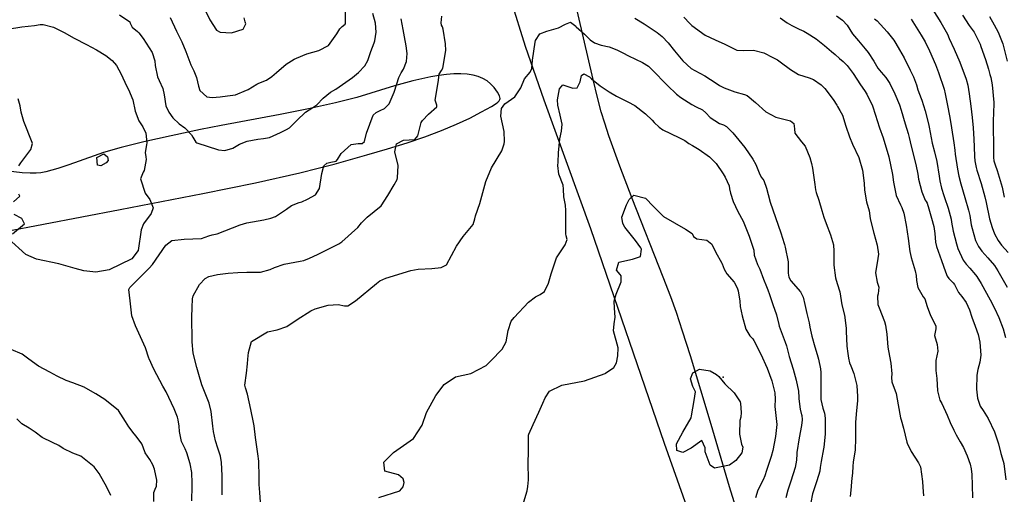
# Model space of a CAD drawing. Units: inches. Extents: x 1171771 to 1177771, y 557457 to 561458.
# Drawn here: x 1175747 to 1176424, y 560113 to 560439 of the extents above; entities that cross this region are included whole.
import ezdxf

# ---------------------------------------------------------------- set-up
doc = ezdxf.new("R2010")
doc.units = ezdxf.units.IN
doc.header["$MEASUREMENT"] = 0
for name, color, linetype, true_color in [('ELEV-Spot Elevation', 7, 'Continuous', 0x676e73), ('NTRL-Farm Land', 7, 'Continuous', 0x676e73), ('Undefined', 7, 'Continuous', 0x676e73)]:
    doc.layers.add(name, color=color, linetype=linetype, true_color=true_color)

msp = doc.modelspace()

# ---------------------------------------------------------------- linework, layer by layer
at = {"layer": 'ELEV-Spot Elevation'}
msp.add_point((1176230.79, 560193.26, 349.96), dxfattribs=at)
at = {"layer": 'NTRL-Farm Land'}
for points in [[(1176084.79, 560452.69, 0), (1176094.56, 560421.06, 0), (1176107.39, 560384.07, 0), (1176139.64, 560295.6, 0), (1176190.24, 560147.86, 0), (1176226.18, 560046.38, 0), (1176241.84, 560000.56, 0), (1176251.58, 559969.71, 0), (1176262.6, 559932.74, 0), (1176272.77, 559896.81, 0), (1176280.56, 559867.38, 0), (1176287.68, 559836.2, 0), (1176295.15, 559798.69, 0), (1176301.53, 559762.11, 0), (1176305.72, 559732.79, 0), (1176307.23, 559717.56, 0), (1176308.58, 559699.28, 0), (1176309.5, 559681.55, 0)], [(1176241.38, 560097.32, 0), (1176235.06, 560117.96, 0), (1176222.43, 560160.87, 0), (1176208.2, 560207.96, 0), (1176202.85, 560224.99, 0), (1176198.63, 560237.81, 0), (1176194.74, 560248.67, 0), (1176189.6, 560262.24, 0), (1176168.29, 560316.22, 0), (1176159.7, 560338.59, 0), (1176152.23, 560359.38, 0), (1176149.34, 560368.14, 0), (1176146.96, 560375.97, 0), (1176144.31, 560385.79, 0), (1176141.27, 560398.22, 0), (1176128.17, 560455.66, 0)], [(1175737.16, 560293.64, 0), (1175816.41, 560308.67, 0), (1175873.06, 560319.73, 0), (1175909.22, 560327.16, 0), (1175939.87, 560334, 0), (1175952.46, 560337.09, 0), (1175963.35, 560339.97, 0), (1175985.72, 560346.23, 0), (1176000.08, 560350.44, 0), (1176013.66, 560354.69, 0), (1176025.77, 560358.81, 0), (1176037.23, 560363.09, 0), (1176047.51, 560367.37, 0), (1176056.62, 560371.65, 0), (1176064.67, 560375.99, 0), (1176071.43, 560379.56, 0), (1176074.61, 560381.54, 0), (1176075.88, 560382.55, 0), (1176076.77, 560383.48, 0), (1176077.3, 560384.41, 0), (1176077.44, 560385.17, 0), (1176076.95, 560386.95, 0), (1176075.55, 560389.49, 0), (1176073.3, 560392.56, 0), (1176070.88, 560395.26, 0), (1176068.46, 560397.24, 0), (1176065.66, 560398.89, 0), (1176062.39, 560400.22, 0), (1176058.82, 560401.18, 0), (1176054.8, 560401.82, 0), (1176050.52, 560402.1, 0), (1176045.7, 560402.05, 0), (1176040.56, 560401.67, 0), (1176035.36, 560401.01, 0), (1176029.81, 560400.06, 0), (1176017.34, 560397.23, 0), (1176004.79, 560393.73, 0), (1175979.03, 560385.86, 0), (1175964.33, 560382.06, 0), (1175945.67, 560377.96, 0), (1175926.23, 560374.13, 0), (1175885.69, 560366.56, 0), (1175871.57, 560363.73, 0), (1175851.37, 560359.46, 0), (1175832.57, 560355.18, 0), (1175816.95, 560351.28, 0), (1175804.84, 560347.86, 0), (1175798.34, 560345.68, 0), (1175781.06, 560339.37, 0), (1175773.39, 560336.83, 0), (1175765.12, 560334.63, 0), (1175761.74, 560334.01, 0), (1175758.62, 560333.67, 0), (1175754.34, 560333.63, 0), (1175749.06, 560333.96, 0), (1175727.59, 560336.48, 0)]]:
    msp.add_polyline3d(points, dxfattribs=at)
at = {"layer": 'Undefined'}
for points, elevation in [([(1175850.62, 560440.78), (1175854.97, 560431.45), (1175858.57, 560424.17), (1175861.39, 560417.44), (1175864.94, 560408.25), (1175866.86, 560404.11), (1175868.73, 560399.55), (1175870.08, 560393.47), (1175870.99, 560390.6), (1175875.92, 560386.34), (1175879.5, 560385.77), (1175885.12, 560386.28), (1175890.09, 560386.86), (1175895.46, 560387.73), (1175897.27, 560388.4), (1175901.42, 560390.05), (1175904.19, 560391.26), (1175910.33, 560394.95), (1175911.7, 560395.55), (1175916.92, 560397.6), (1175920.65, 560400.14), (1175923.85, 560403.07), (1175930.47, 560408.78), (1175935.91, 560412.12), (1175937.55, 560412.94), (1175944.62, 560415.94), (1175952.93, 560418.16), (1175959.58, 560421.49), (1175965.11, 560429.6), (1175967.37, 560433.06), (1175968.83, 560434.54), (1175970.84, 560436.21), (1175971.15, 560436.82), (1175971.21, 560445.27)], 336), ([(1175875.27, 560444.88), (1175877.98, 560439.29), (1175882.44, 560432.14), (1175884.98, 560430.67), (1175892.88, 560430.23), (1175900.94, 560432.87), (1175902.56, 560436.55), (1175902.14, 560437.75), (1175901.6, 560440.62)], 334), ([(1176373.25, 560448.55), (1176380.34, 560437.47), (1176384.81, 560429.27), (1176386.12, 560426.37), (1176389.39, 560418.97), (1176393.32, 560410.16), (1176397.8, 560398.45), (1176398.88, 560394.32), (1176399.8, 560388.39), (1176400.97, 560379.81), (1176401.93, 560372.11), (1176402.59, 560364.87), (1176403.07, 560357.03), (1176403.26, 560351.73), (1176403.4, 560345.1), (1176403.62, 560342.28), (1176404.53, 560337.54), (1176405.07, 560335.71), (1176408.08, 560326.56), (1176410.58, 560317.37), (1176411.4, 560313.54), (1176413.82, 560302.23), (1176415.56, 560296.24), (1176417.28, 560291.95), (1176419.72, 560287.3), (1176422.02, 560284.28), (1176426.53, 560279.08)], 330), ([(1175815.9, 560442.72), (1175822.87, 560437.96), (1175823.24, 560437.02), (1175824.57, 560434.16), (1175828.13, 560431.31), (1175829.14, 560430.38), (1175832.22, 560426.28), (1175838.18, 560416.7), (1175840.12, 560410.97), (1175840.4, 560407.8), (1175841.94, 560399.96), (1175843.11, 560397.47), (1175845.66, 560391.86), (1175846.49, 560387.56), (1175847.73, 560379.97), (1175849.75, 560375.72), (1175852.57, 560371.86), (1175856.89, 560367.67), (1175860.7, 560365), (1175865.33, 560360.04), (1175866.3, 560358.4), (1175868.4, 560355.14), (1175869.04, 560354.68), (1175883.9, 560349.67), (1175888.24, 560349.27), (1175893.71, 560350.99), (1175898.26, 560353.72), (1175903.54, 560355.81), (1175910.99, 560357.03), (1175914.91, 560357.58), (1175918.85, 560358.33), (1175926.47, 560361.67), (1175930.71, 560363.84), (1175932.62, 560364.91), (1175937.74, 560369.9), (1175943.66, 560375.74), (1175947.92, 560378.51), (1175951.5, 560380.66), (1175955.73, 560385.33), (1175960.85, 560389.54), (1175964.59, 560391.57), (1175976.02, 560399.57), (1175980.13, 560403.09), (1175984.49, 560407.51), (1175986.61, 560411.31), (1175988.65, 560417.44), (1175990.96, 560423.44), (1175991.39, 560424.85), (1175992.15, 560430.75), (1175991.89, 560437.01), (1175989.95, 560443.63)], 338), ([(1175865.61, 560108.15), (1175865.67, 560118.33), (1175865.8, 560120.37), (1175865.63, 560127.73), (1175864.49, 560133.63), (1175862.2, 560141.21), (1175860.98, 560143.99), (1175858.46, 560149.16), (1175857.04, 560156.01), (1175856.95, 560159.7), (1175856.25, 560164.08), (1175855.69, 560165.79), (1175853.44, 560171.54), (1175847.86, 560183.23), (1175845.71, 560187.22), (1175839.38, 560198.94), (1175836.15, 560205.95), (1175835.96, 560206.48), (1175833.61, 560213.48), (1175826.81, 560228.68), (1175824.3, 560235.46), (1175823.07, 560245.83), (1175822.3, 560253.6), (1175822.97, 560255.03), (1175836.28, 560268.35), (1175838.57, 560270.92), (1175847.77, 560284.15), (1175851.88, 560287.29), (1175860.2, 560288.27), (1175872.11, 560288.66), (1175877.16, 560290.5), (1175879.47, 560291.25), (1175883.01, 560292.04), (1175898.77, 560298.05), (1175903.36, 560299.44), (1175915.07, 560301.64), (1175919.84, 560302.68), (1175923.05, 560303.95), (1175930.69, 560309.05), (1175934.08, 560311.49), (1175939.28, 560313.5), (1175941.13, 560314.1), (1175945.14, 560315.79), (1175950.51, 560318.72), (1175953.41, 560323.21), (1175955, 560333.53), (1175956.35, 560338.77), (1175958.29, 560340.54), (1175960.98, 560341.18), (1175964.69, 560342.02), (1175965.69, 560343.1), (1175968.12, 560347.23), (1175975.15, 560353.54), (1175979.84, 560354.12), (1175982.63, 560354.1), (1175984.3, 560355.41), (1175985.66, 560361.14), (1175990.18, 560373.52), (1175992.19, 560375.56), (1175994.89, 560376.87), (1175998.02, 560378.2), (1176001.22, 560381.41), (1176004.65, 560389.56), (1176006.49, 560395.08), (1176007.83, 560399.49), (1176009.34, 560402.79), (1176011.05, 560405.39), (1176013.12, 560410.44), (1176013.58, 560416.05), (1176012.91, 560421.23), (1176011.63, 560427.55), (1176010.81, 560432.5), (1176009.47, 560439.9)], 340), ([(1175886.34, 560112.44), (1175886.46, 560119.29), (1175886.41, 560125.7), (1175885.9, 560134.51), (1175885.21, 560138.86), (1175883.39, 560144.46), (1175881.74, 560149.5), (1175880.42, 560156.04), (1175879.97, 560159.65), (1175878.82, 560169.77), (1175877.5, 560175.47), (1175875.07, 560181.19), (1175872.32, 560187.96), (1175870.4, 560195.07), (1175869, 560200.04), (1175866.42, 560209.79), (1175865.73, 560217.54), (1175865.83, 560223.96), (1175865.58, 560229.1), (1175865.47, 560234.57), (1175865.8, 560241.19), (1175865.92, 560247.17), (1175866.45, 560249.38), (1175870.86, 560257.12), (1175874.72, 560261.26), (1175877.31, 560262.61), (1175883.3, 560264.06), (1175890.54, 560264.83), (1175897.28, 560265.42), (1175903.24, 560265.49), (1175912.84, 560265.64), (1175919.48, 560267.52), (1175922.48, 560268.85), (1175929.1, 560271.14), (1175939.94, 560273.17), (1175942.48, 560273.66), (1175946.5, 560275.13), (1175951.98, 560277.82), (1175962.93, 560283.21), (1175966.68, 560285.19), (1175968.59, 560286.44), (1175979.64, 560296.26), (1175982.25, 560299.57), (1175986.03, 560303.4), (1175995.62, 560311.25), (1176000.23, 560318.4), (1176004.56, 560325.65), (1176006.69, 560329.46), (1176006.98, 560330.39), (1176007.31, 560339.07), (1176005.11, 560348.41), (1176006.21, 560354), (1176010.93, 560356.42), (1176018.88, 560356.82), (1176020.98, 560359.42), (1176023.14, 560368.47), (1176024.07, 560370.01), (1176028.31, 560374.22), (1176033.97, 560379.45), (1176033.93, 560380.5), (1176032.78, 560383.91), (1176035.07, 560397.48), (1176035.41, 560399.94), (1176035.61, 560401.94), (1176037.12, 560404.41), (1176037.97, 560406), (1176040.07, 560418.09), (1176039.81, 560422.8), (1176038.26, 560432.69), (1176037.73, 560434.38), (1176037.14, 560435.64), (1176037.01, 560437.08), (1176037.45, 560441.68)], 342), ([(1175912.67, 560107.3), (1175912.3, 560113.99), (1175911.93, 560119.47), (1175911.9, 560124.6), (1175911.53, 560135.59), (1175910.92, 560140.67), (1175909.42, 560151.78), (1175908.36, 560159.73), (1175907.97, 560162.03), (1175906.14, 560171.15), (1175903.84, 560181.65), (1175902.35, 560185.98), (1175901.94, 560187.72), (1175903.12, 560196.1), (1175903.72, 560202.48), (1175903.98, 560205.61), (1175904.43, 560210.34), (1175906.48, 560217.88), (1175917.64, 560224.64), (1175924.22, 560225.9), (1175930.92, 560228.27), (1175937.94, 560232.93), (1175947.3, 560239.07), (1175950.25, 560240.36), (1175959.25, 560242.89), (1175966.17, 560243.23), (1175970.45, 560242.41), (1175972.85, 560242.51), (1175978.14, 560245.91), (1175992.56, 560257.88), (1175994.87, 560259.59), (1175998.87, 560261.52), (1176015.96, 560266.67), (1176021.17, 560267.65), (1176030.59, 560268.11), (1176036.87, 560268.86), (1176040.65, 560270.72), (1176047.39, 560283.46), (1176051.96, 560290.21), (1176058.91, 560298.41), (1176060.06, 560302.2), (1176060.58, 560304.36), (1176063.49, 560312.9), (1176067.51, 560328.03), (1176071.41, 560337.28), (1176078.52, 560349.03), (1176080.24, 560353.99), (1176080.42, 560355.59), (1176080.25, 560362.39), (1176077.81, 560373.04), (1176078.28, 560378.23), (1176080.64, 560381.43), (1176087.62, 560386.14), (1176091.59, 560392.37), (1176094.19, 560398.59), (1176098.02, 560403.25), (1176099.18, 560405.67), (1176099.71, 560411.49), (1176101.6, 560423.91), (1176101.85, 560425), (1176104.76, 560429.5), (1176109.53, 560431.51), (1176117.65, 560433.66), (1176122.35, 560436.32), (1176125.72, 560437.55), (1176129.36, 560434.91), (1176129.81, 560434.46), (1176135.4, 560429.4), (1176139.41, 560425.53), (1176142.39, 560423.35), (1176146.82, 560421.75), (1176152.34, 560420.61), (1176157.65, 560418.66), (1176161.76, 560416.48), (1176165.65, 560414.54), (1176175.19, 560409.79), (1176179.31, 560407.23), (1176184.22, 560402.63), (1176189.9, 560396.59), (1176192.56, 560394), (1176198.65, 560388.12), (1176201.67, 560385.68), (1176209.28, 560380.9), (1176212.1, 560379.44), (1176216.6, 560377.23), (1176218.89, 560375.12), (1176221.74, 560371.94), (1176228.29, 560367.92), (1176230.92, 560366.96), (1176233.03, 560365.78), (1176237.4, 560361.36), (1176245.56, 560351.47), (1176251.17, 560343.29), (1176253.19, 560339.64), (1176255.54, 560333.91), (1176256.8, 560330.88), (1176257.9, 560329.6), (1176258.62, 560328.63), (1176260.41, 560323.33), (1176261.54, 560319.05), (1176263.06, 560313.79), (1176266.76, 560303.21), (1176270.38, 560292.68), (1176272.62, 560285.42), (1176272.83, 560284.52), (1176273.35, 560282.68), (1176275.5, 560272.66), (1176275.45, 560264.79), (1176275.87, 560262.19), (1176277.33, 560259.56), (1176283.83, 560252.03), (1176285.82, 560248.27), (1176286.9, 560243.31), (1176288.25, 560237.22), (1176289.87, 560230.61), (1176290.4, 560227.71), (1176291.59, 560221.6), (1176293.64, 560214.25), (1176295.35, 560208.94), (1176296.26, 560205.71), (1176297.67, 560198.99), (1176297.89, 560196.59), (1176297.95, 560188.44), (1176297.92, 560181.96), (1176297.81, 560180.94), (1176297.79, 560177.9), (1176299.27, 560172.07), (1176300.26, 560168.59), (1176300.88, 560165.12), (1176300.83, 560154.02), (1176299.84, 560145.09), (1176299.69, 560144.01), (1176298.03, 560135.24), (1176297.42, 560131.14), (1176297.07, 560128.72), (1176295.02, 560122.11), (1176292.1, 560113.04), (1176290.88, 560107.03)], 344), ([(1176169.98, 560440.34), (1176176.54, 560436.56), (1176185.45, 560430.57), (1176188.84, 560427.72), (1176192.92, 560423.29), (1176197.29, 560417.85), (1176203.09, 560411.06), (1176208.83, 560405.83), (1176211.23, 560404.33), (1176218.19, 560400.67), (1176225.85, 560395.61), (1176228.24, 560394.02), (1176231.45, 560392.41), (1176238.64, 560389.67), (1176245.5, 560387.84), (1176247.24, 560387.08), (1176252.86, 560382.4), (1176260.09, 560376), (1176266.88, 560372.29), (1176268.7, 560371.87), (1176277.11, 560369.71), (1176279.31, 560367.85), (1176279.71, 560364.23), (1176279.96, 560361.18), (1176284.54, 560355.24), (1176287.18, 560352.23), (1176290.34, 560344.5), (1176291.38, 560340.29), (1176292.07, 560337.16), (1176293.71, 560325.9), (1176294.11, 560322.2), (1176294.55, 560320.49), (1176296.53, 560315.11), (1176298.57, 560308.09), (1176299.95, 560303.41), (1176301.42, 560298.97), (1176304.43, 560291.2), (1176306.48, 560284.51), (1176306.72, 560280), (1176306.78, 560270.41), (1176307.96, 560261.66), (1176309.19, 560257.76), (1176310.97, 560252.01), (1176311.3, 560249.09), (1176312.2, 560243.09), (1176314.1, 560235.94), (1176315.35, 560226.95), (1176315.31, 560224.97), (1176315.64, 560214.65), (1176316.37, 560209.52), (1176316.81, 560206.52), (1176317.64, 560203.17), (1176318.43, 560201.05), (1176320.44, 560195.77), (1176322.49, 560187.69), (1176323.13, 560180.09), (1176323.08, 560176.96), (1176322.38, 560170.4), (1176321.77, 560162.4), (1176321.73, 560153.43), (1176321.77, 560151.09), (1176321.56, 560143.27), (1176320.18, 560134.92), (1176319.77, 560132.14), (1176319.56, 560127.17), (1176319.09, 560123.84), (1176318.66, 560118.56), (1176318.66, 560117.82), (1176317.98, 560111.31)], 342), ([(1176203.8, 560440.95), (1176207.9, 560436.76), (1176209.08, 560435.38), (1176218.45, 560428.61), (1176225.33, 560425.44), (1176231.94, 560422.47), (1176240.1, 560418.46), (1176245.01, 560418.05), (1176251.54, 560418.41), (1176258.59, 560416.53), (1176264.91, 560413.33), (1176268.18, 560411.6), (1176269.98, 560410.43), (1176276.89, 560404.94), (1176282.49, 560401.67), (1176289.78, 560399.41), (1176292.83, 560398.18), (1176298.08, 560394.49), (1176300.66, 560391.97), (1176306.44, 560384.4), (1176308.84, 560380.5), (1176309.28, 560379.69), (1176311.01, 560376.93), (1176312.69, 560373.6), (1176315.11, 560366.09), (1176317.51, 560358.79), (1176319.65, 560353.76), (1176323.93, 560344.47), (1176326.56, 560335.83), (1176327.56, 560326.86), (1176327.84, 560321.98), (1176329.33, 560313.93), (1176330.96, 560307.75), (1176331.87, 560302.51), (1176332.23, 560300.34), (1176334.31, 560292.32), (1176336.67, 560284.11), (1176337.5, 560277.94), (1176337.1, 560274.92), (1176335.52, 560265.17), (1176336.64, 560258.62), (1176337.68, 560255.31), (1176337.31, 560250.63), (1176336.85, 560249.12), (1176337.08, 560243.45), (1176337.9, 560241.11), (1176341.51, 560231.62), (1176342.3, 560229.18), (1176343.25, 560222.82), (1176343.92, 560214.03), (1176344.98, 560207.87), (1176345.97, 560203.06), (1176346.56, 560195.54), (1176346.36, 560193.13), (1176346.7, 560190.16), (1176349.58, 560182.09), (1176351.09, 560174.29), (1176352.53, 560165.42), (1176352.97, 560163.99), (1176354.67, 560158.16), (1176356.94, 560148.71), (1176357.29, 560147.86), (1176360.03, 560142.14), (1176364.86, 560134.27), (1176366.32, 560131.61), (1176367.72, 560121.45), (1176368.04, 560117.63), (1176368.33, 560111.59)], 340), ([(1176269.83, 560440.63), (1176274.77, 560437.23), (1176277.95, 560435.39), (1176283.02, 560432.87), (1176286.15, 560431.35), (1176288.36, 560430.11), (1176294.55, 560426.19), (1176300.39, 560421.51), (1176305.17, 560417.41), (1176307.76, 560415.35), (1176310.66, 560412.66), (1176313.15, 560410.54), (1176316, 560407.88), (1176320.05, 560402.27), (1176325.15, 560394.39), (1176327.82, 560390.53), (1176329.4, 560388.06), (1176333.3, 560380.13), (1176335.48, 560373.69), (1176336.49, 560369.96), (1176338.23, 560364.85), (1176340.69, 560358.13), (1176344.63, 560345.03), (1176347.12, 560332.77), (1176347.81, 560327.42), (1176349.73, 560318.31), (1176352.55, 560311.85), (1176353.54, 560309.99), (1176354.84, 560306.24), (1176356.4, 560297.88), (1176357.87, 560288.71), (1176359.09, 560279.89), (1176359.97, 560275.63), (1176362.67, 560266.47), (1176363.35, 560263.29), (1176363.64, 560259.92), (1176364.51, 560255.14), (1176368.27, 560248.51), (1176369.23, 560247.14), (1176371.04, 560242), (1176373.24, 560235.79), (1176376.96, 560228.65), (1176376.89, 560226.58), (1176375.96, 560222.06), (1176377.75, 560215.85), (1176378.15, 560211.27), (1176376.85, 560204.8), (1176376.91, 560197.89), (1176377.56, 560192.37), (1176378.04, 560183.86), (1176379.69, 560177.59), (1176380.96, 560175.2), (1176384.76, 560167.27), (1176386.84, 560162.15), (1176389.25, 560156.86), (1176390.95, 560153.65), (1176393.7, 560148.87), (1176395.8, 560144.92), (1176398.51, 560139.3), (1176400.47, 560133.52), (1176401.09, 560130.14), (1176401.54, 560126.43), (1176401.97, 560119), (1176402.07, 560110.25)], 338), ([(1176308.64, 560441.99), (1176312.74, 560439.11), (1176315.97, 560435.51), (1176319.7, 560429.68), (1176322.3, 560426.35), (1176323.8, 560424.77), (1176328.42, 560419.34), (1176330.36, 560416.84), (1176334.21, 560410.89), (1176337.09, 560406.07), (1176339.28, 560403.27), (1176342.62, 560399.55), (1176345.35, 560395.3), (1176348.79, 560388.21), (1176351.95, 560380.67), (1176353.07, 560377.1), (1176355.88, 560367.72), (1176357.97, 560360.95), (1176358.63, 560358.19), (1176360.04, 560352.19), (1176363.14, 560339.63), (1176364.43, 560333), (1176364.98, 560329.53), (1176367.19, 560320.83), (1176367.72, 560319.64), (1176369.65, 560315.23), (1176370.2, 560314.14), (1176370.83, 560312.97), (1176372.09, 560309.17), (1176373.88, 560302.78), (1176375.48, 560296.9), (1176376.28, 560292.25), (1176376.74, 560286.2), (1176377.26, 560283.33), (1176380.7, 560273.57), (1176383.54, 560265.89), (1176384.72, 560262.79), (1176385.87, 560261.26), (1176388.84, 560258.26), (1176389.62, 560257), (1176392.43, 560251.58), (1176394.68, 560248.8), (1176397.7, 560244.77), (1176400.1, 560239.61), (1176401.69, 560234.7), (1176404.03, 560228.35), (1176406.05, 560222.72), (1176407.21, 560217.32), (1176407.82, 560208.43), (1176407.21, 560203.57), (1176405.86, 560198.71), (1176405.12, 560194.65), (1176404.86, 560185.01), (1176405.41, 560178.91), (1176407.47, 560173.4), (1176409.47, 560170.46), (1176412.92, 560164.88), (1176417.18, 560155.81), (1176419.86, 560147.47), (1176421.54, 560140.85), (1176422.59, 560137.8), (1176423.58, 560133.98), (1176424.99, 560122.6)], 336), ([(1176334.84, 560440.01), (1176336.64, 560438.45), (1176343.54, 560431.07), (1176348.04, 560425.17), (1176349.41, 560422.95), (1176351.97, 560418.69), (1176355.19, 560413.03), (1176359.33, 560404.6), (1176361.62, 560399.93), (1176363.61, 560394.61), (1176364.56, 560391.02), (1176366.85, 560385.02), (1176367.28, 560383.93), (1176369.5, 560376.62), (1176371.82, 560367.71), (1176372.28, 560365.33), (1176374.48, 560354.41), (1176376.05, 560348.37), (1176377.6, 560341.71), (1176379.16, 560331.61), (1176379.64, 560328.37), (1176380.79, 560323.42), (1176382.43, 560318.25), (1176382.89, 560317), (1176385.43, 560309.69), (1176387.47, 560302.13), (1176387.75, 560300.1), (1176388.72, 560293.86), (1176391.02, 560285.06), (1176392.03, 560281.96), (1176395.75, 560273.85), (1176397.67, 560271.12), (1176400.2, 560268.36), (1176404.24, 560263.72), (1176405.02, 560262.65), (1176408.06, 560257.69), (1176414.33, 560246.62), (1176417.25, 560240.85), (1176420.11, 560234.44), (1176423.24, 560226.54), (1176424.88, 560220.54)], 334), ([(1176359.87, 560439.67), (1176366.73, 560428.65), (1176369.47, 560424.2), (1176372.61, 560417.95), (1176376.58, 560408.5), (1176378.83, 560402.93), (1176382.57, 560391.54), (1176383.29, 560388.36), (1176384.66, 560381.36), (1176386.42, 560372.09), (1176387.62, 560364.88), (1176389.33, 560354.58), (1176389.9, 560349.51), (1176390.18, 560346.72), (1176391.8, 560336.37), (1176392.75, 560331.61), (1176394.01, 560326.44), (1176396.71, 560317.01), (1176399.25, 560308.26), (1176400.14, 560304.47), (1176401.26, 560298.19), (1176401.76, 560295.53), (1176404.18, 560287.36), (1176406.24, 560283.19), (1176408.49, 560280.15), (1176412.6, 560275.53), (1176417.12, 560270.27), (1176419.59, 560266.57), (1176425.91, 560255.27)], 332), ([(1176395.13, 560442.42), (1176399.89, 560435.25), (1176401.23, 560433.45), (1176403.17, 560430.78), (1176407.27, 560422.53), (1176407.87, 560420.92), (1176411.07, 560412.02), (1176412.97, 560405.35), (1176414.06, 560401.51), (1176414.63, 560399.64), (1176415.69, 560394.52), (1176416.83, 560382.28), (1176416.56, 560374.57), (1176416.22, 560370.48), (1176416.25, 560362.52), (1176416.56, 560355.62), (1176416.51, 560351.08), (1176416.51, 560344.45), (1176416.84, 560342.23), (1176417.59, 560339.54), (1176418.94, 560335.51), (1176422.47, 560324.09), (1176423.96, 560317.18)], 328), ([(1176413.68, 560441.56), (1176417.05, 560435.8), (1176419.74, 560430.73), (1176422.91, 560422.62), (1176425.8, 560410.71)], 326), ([(1175738.82, 560432.74), (1175748.71, 560434.48), (1175757.33, 560435.44), (1175761.32, 560436.07), (1175763.27, 560436.04), (1175770.49, 560434.09), (1175777.7, 560430.54), (1175784.62, 560426.67), (1175793.27, 560422.27), (1175800.08, 560418.69), (1175806.48, 560414.62), (1175810.71, 560411.34), (1175813.86, 560407.74), (1175817, 560401.87), (1175820.64, 560393.8), (1175822.06, 560391.18), (1175824.98, 560384.18), (1175826.65, 560376.45), (1175829.06, 560369.83), (1175831.96, 560365.63), (1175834, 560361.19), (1175834.56, 560354.53), (1175834.36, 560353.21), (1175833.52, 560347.98), (1175834.04, 560344.93), (1175834.25, 560343.21), (1175832.74, 560335.63), (1175832.11, 560334.39), (1175830.19, 560329.73), (1175833.43, 560320.02), (1175836.74, 560315.59), (1175838.96, 560309.8), (1175837.59, 560306.01), (1175832.24, 560298.82), (1175830.72, 560294.64), (1175828.77, 560280.6), (1175824.21, 560274.8), (1175808.82, 560267.21), (1175799.68, 560265.53), (1175791.23, 560266.41), (1175785.43, 560268.18), (1175774.14, 560271.21), (1175758.85, 560274.45), (1175751.52, 560277.69), (1175739.27, 560288.67)], 340), ([(1175993.97, 560110.51), (1176008.56, 560115.15), (1176010.76, 560117.95), (1176011.57, 560120.96), (1176010.71, 560123.27), (1176007.65, 560126.06), (1175998.26, 560128.67), (1175997.62, 560134.8), (1176004.19, 560141.56), (1176018, 560151.15), (1176023.76, 560160.32), (1176026.9, 560168.93), (1176033.22, 560180.74), (1176039.08, 560188.21), (1176046.85, 560193.52), (1176057.23, 560195.97), (1176067.83, 560201.25), (1176071.05, 560204.47), (1176078.83, 560212.64), (1176081.62, 560217.73), (1176083, 560225.56), (1176085.04, 560231.78), (1176087.08, 560234.31), (1176096.83, 560244.87), (1176101.7, 560248.62), (1176104.89, 560250.13), (1176107.82, 560252.18), (1176110.78, 560257.99), (1176112.55, 560264.55), (1176116.27, 560275.42), (1176122.03, 560284.4), (1176123.5, 560288.07), (1176122.91, 560290.55), (1176122.59, 560292.04), (1176122.59, 560307.98), (1176122.39, 560311.8), (1176121.11, 560317.38), (1176120.9, 560322.76), (1176120.72, 560325.39), (1176117.83, 560332.97), (1176117.2, 560338.88), (1176117.28, 560341.37), (1176117.47, 560347.71), (1176118.48, 560357.28), (1176119.73, 560362.66), (1176120.02, 560367.39), (1176118.78, 560373.54), (1176117.2, 560380.54), (1176116.98, 560384.24), (1176118.24, 560391.82), (1176120.55, 560394.52), (1176127.42, 560392.15), (1176130.47, 560392.41), (1176132.34, 560396.46), (1176133.28, 560400.9), (1176135.06, 560402.12), (1176138.77, 560399.94), (1176140.27, 560398.66), (1176146.16, 560393.77), (1176152.3, 560389.74), (1176157.36, 560386.59), (1176165.29, 560382.85), (1176170.05, 560380.35), (1176177.46, 560374.57), (1176181.87, 560370.14), (1176183.27, 560368.48), (1176186.68, 560365.28), (1176189.31, 560363.6), (1176200.25, 560358.31), (1176204.36, 560356.18), (1176207.19, 560354.2), (1176209.58, 560352.68), (1176214.27, 560349.9), (1176221.43, 560344.91), (1176225.89, 560340.32), (1176230.69, 560333.34), (1176232.11, 560331.02), (1176234.77, 560324.96), (1176235.18, 560322.83), (1176235.7, 560320), (1176237.57, 560314.2), (1176240.86, 560307.44), (1176244.46, 560300.57), (1176248.55, 560290.33), (1176251.37, 560282.11), (1176251.65, 560281.38), (1176251.78, 560280.68), (1176252.08, 560277.35), (1176254.35, 560270.79), (1176255.86, 560267.76), (1176258.46, 560260.85), (1176260.44, 560255.76), (1176261.41, 560253.45), (1176262.57, 560250.11), (1176264.93, 560243.34), (1176267.37, 560236.31), (1176269.04, 560229.51), (1176269.29, 560228.49), (1176273.33, 560217.43), (1176274.18, 560214.94), (1176276.11, 560207.56), (1176278.76, 560198.81), (1176280.97, 560191.2), (1176282.4, 560183.74), (1176282.79, 560179.29), (1176282.84, 560178.42), (1176283.76, 560171.42), (1176284.67, 560167.37), (1176284.72, 560167.19), (1176285.1, 560163.97), (1176284.64, 560160.17), (1176282.88, 560151.62), (1176281.45, 560141.45), (1176281.37, 560140.49), (1176281.03, 560136.23), (1176280.14, 560131.17), (1176277.16, 560121.77), (1176275.2, 560115.51), (1176273.82, 560110.24)], 346), ([(1175746.73, 560338.82), (1175748.1, 560340.82), (1175754.91, 560350.11), (1175755.94, 560354.1), (1175755.77, 560354.9), (1175750.06, 560369.29), (1175748.35, 560375.74), (1175747.48, 560380.1), (1175746.09, 560384.81)], 340), ([(1175743.06, 560314.09), (1175747.33, 560317.85), (1175746.74, 560319.28)], 340), ([(1176093.67, 560107.52), (1176096.03, 560115.22), (1176096.54, 560118.02), (1176096.87, 560122.58), (1176096.77, 560134.72), (1176096.87, 560141.83), (1176097.04, 560148.62), (1176097.01, 560153.36), (1176097.16, 560154.12), (1176100.2, 560160.67), (1176104.02, 560169.26), (1176106.79, 560175.46), (1176108.44, 560179.2), (1176111.47, 560183.72), (1176119.87, 560187.75), (1176135.5, 560190.76), (1176149.53, 560195.81), (1176149.96, 560196.1), (1176155.51, 560200.05), (1176157.36, 560203.23), (1176158.43, 560207.93), (1176158.59, 560213.47), (1176155.46, 560225.14), (1176155.8, 560230.02), (1176156.54, 560234.72), (1176156, 560240.86), (1176155.7, 560245.64), (1176157.08, 560250.51), (1176160.62, 560258.93), (1176160.61, 560263.17), (1176160.04, 560264.04), (1176157.32, 560266.86), (1176158.91, 560272.41), (1176168.34, 560274.46), (1176173.86, 560276.42), (1176174.53, 560281.49), (1176174.19, 560282.39), (1176170.51, 560287.39), (1176163.11, 560296.52), (1176161.71, 560299.12), (1176161.07, 560303.48), (1176164.21, 560312.03), (1176166.06, 560315.59), (1176169.35, 560318.67), (1176177.42, 560316.4), (1176182.87, 560310.81), (1176189.74, 560303.95), (1176204.74, 560295.22), (1176209.36, 560292.13), (1176210.44, 560290.17), (1176212.58, 560288.51), (1176219.49, 560287.66), (1176222.85, 560284.84), (1176225.48, 560279.54), (1176229.7, 560271.85), (1176230, 560271.3), (1176231.39, 560267.73), (1176233.29, 560264.52), (1176238.23, 560258.6), (1176240.4, 560254.78), (1176241.1, 560252.83), (1176242.18, 560245.73), (1176242.49, 560241.93), (1176243.68, 560235.64), (1176246.38, 560226.35), (1176249.14, 560221.83), (1176251.11, 560219.72), (1176251.9, 560218.57), (1176256.52, 560209.17), (1176260.96, 560199.64), (1176264.1, 560190.73), (1176266.15, 560182.63), (1176266.47, 560178.11), (1176266.28, 560173.09), (1176267.11, 560164.89), (1176267.51, 560160.66), (1176266.7, 560152.59), (1176264.82, 560142.9), (1176263.74, 560138.76), (1176261.94, 560133.32), (1176260.61, 560129.11), (1176259.45, 560125.39), (1176258.18, 560122.72), (1176254.59, 560115.46), (1176253.03, 560110.36)], 348), ([(1175742.19, 560291.97), (1175750.45, 560298.79), (1175748.74, 560302.43), (1175743.56, 560305.21)], 340), ([(1175839.42, 560107.72), (1175839.47, 560114.03), (1175840.34, 560116.16), (1175841.28, 560118.28), (1175841.43, 560122.51), (1175840.01, 560130.03), (1175838.86, 560133.05), (1175836.6, 560136.64), (1175833.59, 560141.26), (1175832.03, 560145.22), (1175831.1, 560147.56), (1175827.19, 560152.77), (1175825.82, 560154.44), (1175822.31, 560159.15), (1175820.05, 560162.78), (1175815.12, 560170.28), (1175805.66, 560178.02), (1175799.54, 560181.76), (1175797.53, 560183.04), (1175791.59, 560186.5), (1175783.75, 560189.53), (1175779.22, 560190.95), (1175773.05, 560194.01), (1175767.93, 560196.74), (1175760.11, 560200.85), (1175753.43, 560205.76), (1175748.86, 560209.06), (1175741.29, 560212.3)], 338), ([(1175809.92, 560111.97), (1175807.2, 560117.58), (1175801.84, 560127.14), (1175798.54, 560131.61), (1175789.23, 560138.89), (1175783.88, 560140.94), (1175777.05, 560144.33), (1175774.11, 560146.42), (1175769.77, 560148.36), (1175762.65, 560151.87), (1175757.99, 560155.55), (1175753.82, 560158.28), (1175748.65, 560161.3), (1175745.39, 560164.69)], 336)]:
    msp.add_lwpolyline(points, dxfattribs=dict(at, elevation=elevation))
for points, elevation in [([(1175800.22, 560344.47), (1175805.09, 560347.1), (1175807.68, 560345), (1175807.96, 560342.49), (1175806.68, 560340.73), (1175803.11, 560338.72), (1175800.72, 560339.27)], 342), ([(1176231.85, 560188.83), (1176238.24, 560182.47), (1176242.5, 560176.33), (1176242.64, 560175.17), (1176243.13, 560169.07), (1176242.93, 560165.91), (1176242.28, 560163.47), (1176241.95, 560154.06), (1176243.38, 560147.31), (1176244.18, 560145.06), (1176243.66, 560141.33), (1176239.44, 560135.98), (1176235.11, 560132.84), (1176224.83, 560130.75), (1176221.8, 560132.73), (1176218.46, 560141.85), (1176218.25, 560144.73), (1176215.97, 560149.73), (1176208.79, 560144.56), (1176202.92, 560141.5), (1176198.8, 560142.91), (1176198.7, 560147.47), (1176202.92, 560155.56), (1176208.79, 560165.45), (1176208.99, 560166.7), (1176210.88, 560177.34), (1176211.63, 560183.24), (1176209.92, 560186.92), (1176208.35, 560192.14), (1176209.86, 560196.24), (1176214.53, 560198.95), (1176221.69, 560197.78), (1176226.21, 560195.11), (1176227.76, 560193.76)], 350)]:
    msp.add_lwpolyline(points, close=True, dxfattribs=dict(at, elevation=elevation))

doc.saveas('drawing.dxf')
